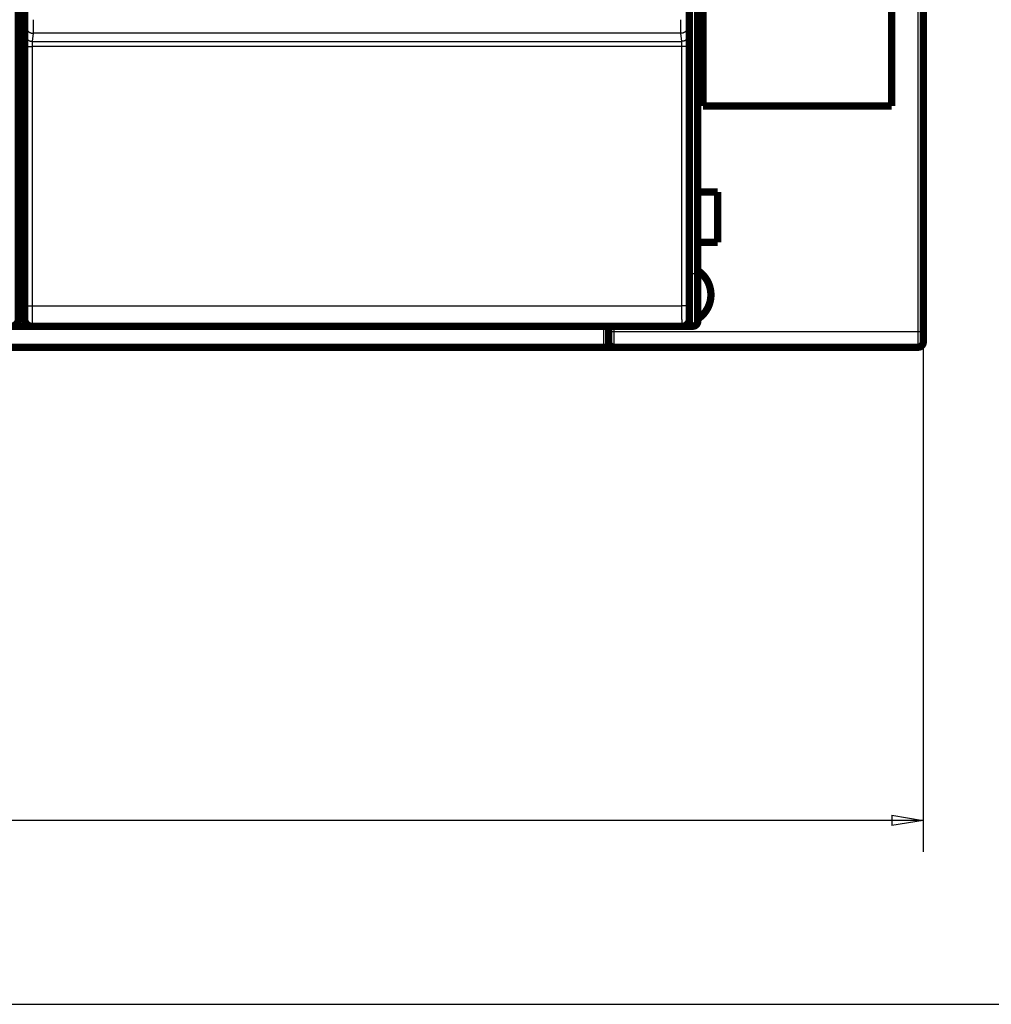
# Model space of a CAD drawing. Extents: x 31 to 1164, y 3 to 645.
# Drawn here: x 373 to 465, y 3 to 97 of the extents above; entities that cross this region are included whole.
import ezdxf

# ---------------------------------------------------------------- set-up
doc = ezdxf.new("R2010")
doc.units = 0
doc.linetypes.add('HIDDENNEW0', pattern=[4.5, 1.5, -1.5, 1.5])
for name, color, linetype in [('5', 7, 'CONTINUOUS'), ('MUOTOVIIVAT', 40, 'HIDDENNEW0'), ('TANGVIIVATNONDEF', 3, 'HIDDENNEW0')]:
    doc.layers.add(name, color=color, linetype=linetype)
doc.styles.get("Standard").update_dxf_attribs({"font": 'monotxt.shx'})
doc.dimstyles.new('DSTYLE1', dxfattribs={"dimtxt": 3, "dimasz": 3, "dimexe": 3, "dimexo": 0, "dimgap": 2, "dimtad": 1, "dimzin": 3, "dimcen": 0.09, "dimazin": 3, "dimtp": 1, "dimtm": 1, "dimtfac": 1, "dimtofl": 0, "dimtmove": 0, "dimatfit": 3})

# ---------------------------------------------------------------- blocks, each defined once
blk = doc.blocks.new('_AH1')
at = {"color": 0, "linetype": 'CONTINUOUS'}
for p, q in [((-1, 0.166667), (0, 0)), ((-1, 0.166667), (-1, -0.166667)), ((0, 0), (-1, -0.166667)), ((0, 0), (-1, 0))]:
    blk.add_line(p, q, dxfattribs=at)
blk = doc.blocks.new('*D42135')
at = {"layer": '5', "color": 1, "linetype": 'CONTINUOUS'}
for p, q in [((458.7709, 67.502416), (458.77091, 17.899525)), ((78.940108, 28.507945), (78.940109, 17.899487)), ((78.940109, 20.899487), (268.85551, 20.899506)), ((458.77091, 20.899525), (268.85551, 20.899506))]:
    blk.add_line(p, q, dxfattribs=at)
at = {"layer": '5', "color": 1, "xscale": 3, "yscale": 3, "zscale": 3}
for p, rotation in [((78.940109, 20.899487), 180.00001), ((458.77091, 20.899525), 5.8113e-06)]:
    blk.add_blockref('_AH1', p, dxfattribs=dict(at, rotation=rotation))
at = {"layer": '5', "color": 1, "linetype": 'CONTINUOUS'}
blk.add_text('380', height=3, rotation=0.00000581, dxfattribs=at).set_placement((264.35551, 22.900506))

msp = doc.modelspace()

# ---------------------------------------------------------------- linework, layer by layer
at = {"color": 3, "linetype": 'CONTINUOUS'}
msp.add_line((31.029174, 3.365589), (507.16653, 3.365589), dxfattribs=at)
at = {"layer": 'MUOTOVIIVAT', "color": 40, "linetype": 'CONTINUOUS', "const_width": 0.7}
for points in [[(458.7709, 234.50242), (458.7709, 67.502416)], [(455.7709, 89.002416), (455.7709, 213.00242)], [(437.7709, 139.10306), (437.7709, 89.002416)], [(437.2709, 98.409524), (437.2709, 73.002417)], [(372.47105, 68.693886), (372.47105, 97.993886)], [(373.07105, 97.993886), (373.07105, 68.693886)], [(436.47105, 68.693886), (436.47105, 97.993886)], [(455.7709, 89.002416), (437.7709, 89.002416)], [(437.2709, 80.802413), (439.1709, 80.802413)], [(439.1709, 80.802413), (439.1709, 76.002413)], [(439.1709, 76.002413), (437.27086, 76.002413)], [(372.47105, 73.000153), (373.07105, 73.000153)], [(437.2709, 73.002417), (437.2709, 68.502417)], [(373.67792, 68.000153), (371.86417, 68.000153)], [(435.77072, 67.993886), (373.77137, 67.993886)], [(373.77137, 67.993886), (373.77137, 67.993886)], [(428.7709, 67.502416), (428.7709, 66.502416)], [(435.77102, 67.993886), (435.77102, 67.993886)], [(436.7709, 68.002417), (435.87967, 68.002417)], [(458.7709, 67.502416), (458.7709, 66.502416)], [(428.2709, 66.002416), (136.2709, 66.002416)], [(429.2709, 66.002416), (428.2709, 66.002416)], [(458.2709, 66.002416), (429.2709, 66.002416)]]:
    msp.add_lwpolyline(points, dxfattribs=at)
for points in [[(437.27715, 68.70161, 0.53751038), (437.29891, 73.28883)], [(371.77107, 67.993886, 0.41419126), (372.47102, 68.693886)], [(373.0714, 68.693886, 0.41419126), (373.77137, 67.993859)], [(435.77107, 67.993886, 0.41419126), (436.47102, 68.693886)], [(436.7709, 68.002417, 0.41421356), (437.2709, 68.502417)], [(428.7709, 67.99385), (428.7709, 67.981564, -0.00000064), (428.7709, 67.969279, -0.00000064), (428.7709, 67.956993, -0.00000064), (428.7709, 67.944707, -0.00000064), (428.7709, 67.932421, -0.00000064), (428.7709, 67.920135, -0.00000064), (428.7709, 67.907849, -0.00000064), (428.7709, 67.895563, -0.00000064), (428.7709, 67.883277, -0.00000064), (428.7709, 67.870991, -0.00000064), (428.7709, 67.858705, -0.00000064), (428.7709, 67.846419, -0.00000064), (428.7709, 67.834133, -0.00000064), (428.7709, 67.821847, -0.00000064), (428.7709, 67.809561, -0.00000064), (428.7709, 67.797275, -0.00000064), (428.7709, 67.784989, -0.00000064), (428.7709, 67.772703, -0.00000064), (428.7709, 67.760417, -0.00000064), (428.7709, 67.748131, -0.00000064), (428.7709, 67.735844, -0.00000064), (428.7709, 67.723558, -0.00000064), (428.7709, 67.711272, -0.00000064), (428.7709, 67.698985, -0.000000641), (428.7709, 67.686697, -0.00000064), (428.7709, 67.674412, -0.000000636), (428.7709, 67.662132, -0.000000641), (428.7709, 67.649839, -0.000000654), (428.7709, 67.637528, -0.000000636), (428.7709, 67.625266, -0.000000593), (428.7709, 67.613077, -0.000000655), (428.7709, 67.600692, -0.000000781), (428.7709, 67.588018, -0.000000593), (428.7709, 67.576119, -0.000000204), (428.7709, 67.565361, -0.000000836), (428.7709, 67.551544, -0.000001438), (428.7709, 67.530264, -0.000000703), (428.7709, 67.502396, -0.000000373)], [(428.7709, 66.502416, 0.41421356), (429.2709, 66.002416)], [(458.2709, 66.002416, 0.41421356), (458.7709, 66.502416)]]:
    msp.add_lwpolyline(points, format="xyb", dxfattribs=at)
at = {"layer": 'TANGVIIVATNONDEF', "color": 3, "linetype": 'CONTINUOUS'}
for p, q in [((458.2709, 67.502416), (458.2709, 234.50242)), ((436.7709, 73.002417), (436.7709, 98.202417)), ((373.09621, 95.860763), (373.18668, 96.628706)), ((373.88665, 95.930619), (373.79618, 95.162675)), ((435.65544, 95.930619), (373.88665, 95.930619)), ((435.74591, 95.162675), (435.65544, 95.930619)), ((436.35541, 96.628706), (436.44588, 95.860763)), ((373.79618, 95.162675), (435.74591, 95.162675)), ((373.08274, 69.971198), (373.08651, 94.684984)), ((373.78648, 94.672768), (373.78272, 69.958981)), ((435.75561, 94.672768), (373.78648, 94.672768)), ((435.75937, 69.958981), (435.75561, 94.672768)), ((436.45558, 94.684984), (436.45935, 69.971198)), ((436.47105, 73.002417), (436.7709, 73.002417)), ((437.2709, 73.002417), (436.7709, 73.002417)), ((436.7709, 68.002417), (436.7709, 73.002417)), ((373.78272, 69.958981), (435.75937, 69.958981)), ((428.2709, 67.993886), (428.2709, 66.148125)), ((428.7709, 67.502416), (429.2709, 67.502416)), ((429.2709, 67.502416), (458.2709, 67.502416)), ((429.2709, 67.502416), (429.2709, 66.002416)), ((458.2709, 67.502416), (458.7709, 67.502416)), ((458.2709, 66.002416), (458.2709, 67.502416)), ((428.2709, 66.148125), (428.2709, 66.002416))]:
    msp.add_line(p, q, dxfattribs=at)
for points in [[(229.87087, 235.85669, 0), (236.27087, 235.85669)], [(274.97085, 66.148134, -0.000000003), (267.67091, 66.148134)], [(355.27092, 66.148137, -0.000000003), (347.97092, 66.148136)], [(395.47443, 235.8567, 0.000000017), (402.67093, 235.8567, 0.000000031), (413.75517, 235.85671, 0.000000015), (428.27094, 235.85672)], [(373.18667, 96.62875), (373.18678, 96.629831, 0.006659695), (373.1869, 96.631181, 0.004288003), (373.18701, 96.632811, 0.002939253), (373.18712, 96.634709, 0.002160402), (373.18723, 96.636884, 0.001641434), (373.18734, 96.639323, 0.00130239), (373.18745, 96.642035, 0.001051073), (373.18756, 96.645009, 0.000873004), (373.18767, 96.648254, 0.000732644), (373.18778, 96.651757, 0.000628009), (373.18789, 96.655527, 0.000541832), (373.18799, 96.659552, 0.000475232), (373.1881, 96.663842, 0.000418558), (373.1882, 96.668384, 0.000373561), (373.18831, 96.673187, 0.000334397), (373.18841, 96.678239, 0.000302755), (373.18851, 96.68355, 0.000274341), (373.18861, 96.689106, 0.000250758), (373.18871, 96.694916, 0.00022894), (373.18881, 96.700967, 0.000210182), (373.18891, 96.707264, 0.000193429), (373.189, 96.713794, 0.000179363), (373.1891, 96.720564, 0.000166554), (373.18919, 96.727559, 0.000155641), (373.18929, 96.734787, 0.000145615), (373.18938, 96.742235, 0.000137028), (373.18947, 96.749907, 0.000129056), (373.18956, 96.757791, 0.000122191), (373.18964, 96.765893, 0.000115765), (373.18973, 96.7742, 0.000110218), (373.18981, 96.782718, 0.000104967), (373.18989, 96.791434, 0.000100413), (373.18997, 96.800353, 0.000096118), (373.19005, 96.809464, 0.000092446), (373.19013, 96.81877, 0.000088735), (373.19021, 96.828261, 0.000085327), (373.19028, 96.837939, 0.00008193), (373.19035, 96.847791, 0.000078767), (373.19042, 96.857821, 0.000075833), (373.19049, 96.868017, 0.00007327), (373.19055, 96.878379, 0.000070841), (373.19062, 96.888897, 0.000068693), (373.19068, 96.899573, 0.000066658), (373.19074, 96.910394, 0.000064874), (373.1908, 96.921363, 0.000063174), (373.19085, 96.932468, 0.000061692), (373.19091, 96.943711, 0.000060276), (373.19096, 96.95508, 0.000059056), (373.19101, 96.966577, 0.000057879), (373.19106, 96.978192, 0.000056872), (373.1911, 96.989923, 0.00005592), (373.19115, 97.001762, 0.000055158), (373.19119, 97.013709, 0.000054186), (373.19123, 97.025753, 0.00005308), (373.19126, 97.037894, 0.00005178), (373.1913, 97.050118, 0.000050306), (373.19133, 97.06242, 0.00004968), (373.19136, 97.074808, 0.000049675), (373.19139, 97.087287, 0.000047469), (373.19141, 97.099775, 0.000043704), (373.19143, 97.112245, 0.000047415), (373.19145, 97.12497, 0.000055526), (373.19147, 97.138042, 0.000041811), (373.19149, 97.150344, 0.000014622), (373.1915, 97.16149, 0.000057882), (373.19151, 97.175848, 0.000098262), (373.19153, 97.198006, 0.00004782), (373.19154, 97.227052, 0.000025316)], [(373.89153, 97.227052), (373.89152, 97.199288, -0.000017238), (373.89152, 97.17154, -0.000017156), (373.89151, 97.143807, -0.000017278), (373.8915, 97.116101, -0.000017661), (373.89148, 97.088441, -0.000017988), (373.89147, 97.060839, -0.000018312), (373.89145, 97.033308, -0.000018653), (373.89143, 97.00586, -0.000019068), (373.89141, 96.978511, -0.000019481), (373.89139, 96.95127, -0.000019952), (373.89136, 96.924155, -0.000020431), (373.89133, 96.897174, -0.000020979), (373.8913, 96.870346, -0.000021532), (373.89127, 96.843677, -0.000022153), (373.89124, 96.817189, -0.000022804), (373.8912, 96.790887, -0.000023554), (373.89116, 96.764791, -0.000024256), (373.89112, 96.738907, -0.000024962), (373.89108, 96.713255, -0.00002549), (373.89103, 96.687837, -0.000025812), (373.89098, 96.662672, -0.00002624), (373.89093, 96.637763, -0.000026713), (373.89088, 96.613129, -0.000027259), (373.89083, 96.58877, -0.00002782), (373.89077, 96.564708, -0.000028473), (373.89071, 96.540942, -0.000029158), (373.89065, 96.517496, -0.000029943), (373.89059, 96.494366, -0.000030766), (373.89053, 96.471576, -0.000031705), (373.89046, 96.449124, -0.000032697), (373.89039, 96.427035, -0.000033818), (373.89032, 96.405303, -0.000035001), (373.89025, 96.383956, -0.000036355), (373.89018, 96.362987, -0.000037815), (373.8901, 96.342424, -0.000039384), (373.89003, 96.32226, -0.000040957), (373.88995, 96.30252, -0.00004267), (373.88987, 96.283196, -0.000044365), (373.88978, 96.264311, -0.000046348), (373.8897, 96.245856, -0.00004845), (373.88962, 96.227857, -0.000050874), (373.88953, 96.210302, -0.000053435), (373.88944, 96.193219, -0.000056401), (373.88935, 96.176597, -0.000059571), (373.88926, 96.160461, -0.000063251), (373.88917, 96.1448, -0.000067216), (373.88907, 96.129643, -0.000071845), (373.88898, 96.114975, -0.000076882), (373.88888, 96.100826, -0.000082798), (373.88878, 96.087183, -0.000089296), (373.88869, 96.074073, -0.000097026), (373.88859, 96.061485, -0.000105673), (373.88848, 96.049446, -0.000115677), (373.88838, 96.03794, -0.000126396), (373.88828, 96.026993, -0.000138744), (373.88818, 96.016586, -0.00015169), (373.88807, 96.006745, -0.000170237), (373.88797, 95.997447, -0.000194143), (373.88786, 95.988717, -0.000214083), (373.88775, 95.98055, -0.000226144), (373.88765, 95.972977, -0.000285988), (373.88754, 95.965919, -0.000404157), (373.88743, 95.959384, -0.000374711), (373.88732, 95.953581, -0.000144087), (373.88722, 95.948616, -0.00065998), (373.8871, 95.94356, -0.001789091), (373.88691, 95.937492, -0.0014457), (373.88666, 95.930574, -0.001013904)], [(435.65546, 95.930574), (435.65535, 95.932938, -0.003124506), (435.65523, 95.935883, -0.002016997), (435.65512, 95.939433, -0.001385088), (435.655, 95.94356, -0.001018583), (435.65489, 95.948286, -0.000774129), (435.65478, 95.953581, -0.000614183), (435.65467, 95.959468, -0.000495506), (435.65456, 95.965919, -0.000411196), (435.65445, 95.972956, -0.000344757), (435.65434, 95.98055, -0.00029511), (435.65423, 95.988722, -0.000254256), (435.65413, 95.997447, -0.000222586), (435.65402, 96.006743, -0.000195686), (435.65391, 96.016586, -0.000174256), (435.65381, 96.026993, -0.000155639), (435.65371, 96.03794, -0.000140515), (435.65361, 96.049446, -0.000127034), (435.6535, 96.061485, -0.000115841), (435.6534, 96.074073, -0.000105657), (435.65331, 96.087183, -0.000097026), (435.65321, 96.100826, -0.000089299), (435.65311, 96.114975, -0.000082798), (435.65302, 96.129643, -0.000076881), (435.65292, 96.1448, -0.000071845), (435.65283, 96.160461, -0.000067216), (435.65274, 96.176597, -0.000063251), (435.65265, 96.193219, -0.000059571), (435.65256, 96.210302, -0.000056401), (435.65247, 96.227857, -0.000053435), (435.65239, 96.245856, -0.000050874), (435.65231, 96.264311, -0.00004845), (435.65222, 96.283196, -0.000046348), (435.65214, 96.30252, -0.000044365), (435.65206, 96.32226, -0.00004267), (435.65199, 96.342424, -0.000040957), (435.65191, 96.362987, -0.000039384), (435.65184, 96.383956, -0.000037815), (435.65177, 96.405303, -0.000036355), (435.6517, 96.427035, -0.000035001), (435.65163, 96.449124, -0.000033818), (435.65156, 96.471576, -0.000032697), (435.6515, 96.494366, -0.000031705), (435.65144, 96.517496, -0.000030766), (435.65138, 96.540942, -0.000029943), (435.65132, 96.564708, -0.000029158), (435.65126, 96.58877, -0.000028474), (435.65121, 96.613129, -0.00002782), (435.65116, 96.637763, -0.000027256), (435.65111, 96.662672, -0.000026714), (435.65106, 96.687837, -0.000026253), (435.65101, 96.713255, -0.000025809), (435.65097, 96.738907, -0.000025441), (435.65093, 96.76479, -0.000025048), (435.65089, 96.790887, -0.000024678), (435.65085, 96.817193, -0.000024215), (435.65082, 96.843677, -0.000023705), (435.65079, 96.870331, -0.000023581), (435.65076, 96.897174, -0.000023779), (435.65073, 96.924211, -0.000022854), (435.65071, 96.95127, -0.000021152), (435.65069, 96.978289, -0.000023189), (435.65067, 97.00586, -0.000027511), (435.65065, 97.034183, -0.000020725), (435.65063, 97.060839, -0.000006961), (435.65062, 97.084989, -0.000029242), (435.65061, 97.116101, -0.000050386), (435.6506, 97.164114, -0.000024566), (435.65059, 97.227052, -0.000012965)], [(436.35058, 97.227052), (436.35058, 97.214239, 0.000054486), (436.35058, 97.201433, 0.000054863), (436.35059, 97.188634, 0.000054624), (436.35059, 97.175848, 0.000053791), (436.3506, 97.163083, 0.000053299), (436.35061, 97.150344, 0.000052937), (436.35062, 97.137638, 0.000052687), (436.35064, 97.12497, 0.000052398), (436.35066, 97.112348, 0.000052272), (436.35068, 97.099775, 0.000052149), (436.35071, 97.087261, 0.000052178), (436.35073, 97.074808, 0.000052203), (436.35076, 97.062426, 0.000052385), (436.35079, 97.050118, 0.000052573), (436.35083, 97.037893, 0.000052917), (436.35086, 97.025753, 0.000053269), (436.3509, 97.013709, 0.000053797), (436.35094, 97.001762, 0.000054356), (436.35099, 96.989923, 0.00005511), (436.35103, 96.978192, 0.000055918), (436.35108, 96.966577, 0.000056883), (436.35113, 96.95508, 0.000057879), (436.35118, 96.943711, 0.000059053), (436.35124, 96.932468, 0.000060276), (436.35129, 96.921363, 0.000061693), (436.35135, 96.910394, 0.000063174), (436.35141, 96.899573, 0.000064874), (436.35147, 96.888897, 0.000066658), (436.35154, 96.878379, 0.000068693), (436.3516, 96.868017, 0.000070841), (436.35167, 96.857821, 0.00007327), (436.35174, 96.847791, 0.000075833), (436.35181, 96.837939, 0.000078767), (436.35189, 96.828261, 0.00008193), (436.35196, 96.81877, 0.000085327), (436.35204, 96.809464, 0.000088735), (436.35212, 96.800353, 0.000092446), (436.3522, 96.791434, 0.000096118), (436.35228, 96.782718, 0.000100413), (436.35236, 96.7742, 0.000104967), (436.35245, 96.765893, 0.000110218), (436.35253, 96.757791, 0.000115765), (436.35262, 96.749907, 0.000122191), (436.35271, 96.742235, 0.000129055), (436.3528, 96.734787, 0.000137029), (436.3529, 96.727559, 0.000145619), (436.35299, 96.720564, 0.000155641), (436.35309, 96.713794, 0.000166537), (436.35318, 96.707264, 0.000179367), (436.35328, 96.700967, 0.000193499), (436.35338, 96.694916, 0.000210168), (436.35348, 96.689106, 0.000228647), (436.35358, 96.68355, 0.000251166), (436.35368, 96.678239, 0.000276811), (436.35378, 96.673187, 0.000306373), (436.35389, 96.668384, 0.000338352), (436.35399, 96.663843, 0.000383185), (436.3541, 96.659552, 0.000441351), (436.35421, 96.655524, 0.000489785), (436.35431, 96.651757, 0.000520178), (436.35442, 96.648264, 0.000664389), (436.35453, 96.645009, 0.000949719), (436.35465, 96.641997, 0.000881421), (436.35476, 96.639323, 0.000329428), (436.35486, 96.637035, 0.001571642), (436.35499, 96.634709, 0.004306731), (436.35519, 96.631923, 0.003491112), (436.35545, 96.62875, 0.002448597)], [(373.08651, 94.684988), (373.08652, 94.714555, -0.000054919), (373.08653, 94.744071, -0.000055306), (373.08655, 94.773537, -0.000055318), (373.08658, 94.802937, -0.000055015), (373.08661, 94.832247, -0.000054978), (373.08665, 94.861455, -0.000055055), (373.0867, 94.89054, -0.000055255), (373.08675, 94.919491, -0.000055483), (373.08681, 94.948286, -0.000055869), (373.08688, 94.976915, -0.00005631), (373.08695, 95.005353, -0.000056908), (373.08702, 95.033592, -0.000057568), (373.08711, 95.061607, -0.000058395), (373.0872, 95.089391, -0.000059298), (373.08729, 95.116918, -0.000060382), (373.08739, 95.14418, -0.000061559), (373.0875, 95.171151, -0.000062935), (373.08761, 95.197825, -0.000064425), (373.08773, 95.224175, -0.000066141), (373.08785, 95.250195, -0.000067998), (373.08798, 95.275857, -0.000070114), (373.08811, 95.301157, -0.000072407), (373.08825, 95.326065, -0.000075005), (373.08839, 95.350579, -0.000077827), (373.08854, 95.374666, -0.000081012), (373.0887, 95.398328, -0.000084476), (373.08886, 95.421528, -0.000088404), (373.08902, 95.444271, -0.000092699), (373.08919, 95.466521, -0.000097526), (373.08937, 95.488278, -0.000102826), (373.08955, 95.509502, -0.000108098), (373.08973, 95.530203, -0.000112832), (373.08992, 95.550349, -0.000118437), (373.09011, 95.569953, -0.000124249), (373.09031, 95.588987, -0.000131124), (373.09051, 95.607466, -0.000138407), (373.09072, 95.625358, -0.000147019), (373.09093, 95.642679, -0.000156213), (373.09114, 95.659399, -0.00016715), (373.09136, 95.675533, -0.000179006), (373.09158, 95.69105, -0.000193106), (373.0918, 95.705966, -0.000208496), (373.09203, 95.720249, -0.000227318), (373.09226, 95.733916, -0.000248592), (373.09249, 95.746935, -0.000273369), (373.09273, 95.759322, -0.000300143), (373.09296, 95.771043, -0.000338255), (373.09321, 95.782122, -0.000387903), (373.09345, 95.792525, -0.000429507), (373.09369, 95.802256, -0.000455629), (373.09394, 95.811273, -0.00058138), (373.09419, 95.819661, -0.00083223), (373.09445, 95.827407, -0.000776066), (373.0947, 95.834277, -0.000290355), (373.09492, 95.840148, -0.001392652), (373.09521, 95.846043, -0.003916793), (373.09566, 95.852978, -0.003295515), (373.09625, 95.860775, -0.002368483)], [(373.09625, 95.860775), (373.09704, 95.82752, 0.012831502), (373.09951, 95.793824, 0.012182587), (373.10372, 95.759649, 0.011999104), (373.10966, 95.725144, 0.012504825), (373.11751, 95.690459, 0.01274209), (373.12724, 95.655738, 0.012895613), (373.13895, 95.621124, 0.012994545), (373.15258, 95.586767, 0.013198975), (373.16822, 95.552844, 0.013305468), (373.18579, 95.519498, 0.013446591), (373.20532, 95.486923, 0.013515011), (373.22669, 95.455247, 0.013609051), (373.24992, 95.424671, 0.013659013), (373.27483, 95.395297, 0.013724759), (373.3014, 95.367324, 0.013710924), (373.32944, 95.340822, 0.013643415), (373.35888, 95.315975, 0.013712908), (373.38955, 95.292812, 0.013873999), (373.42138, 95.271491, 0.013517301), (373.45397, 95.252012, 0.012698714), (373.48714, 95.234506, 0.013653969), (373.52141, 95.218886, 0.015685695), (373.55692, 95.205235, 0.012342099), (373.59057, 95.19361, 0.00537597), (373.62122, 95.184122, 0.016139509), (373.66015, 95.17608, 0.026986531), (373.71925, 95.168921, 0.013825762), (373.79614, 95.162693, 0.007600975)], [(373.18667, 96.62875), (373.18747, 96.595494, 0.012831618), (373.18994, 96.561796, 0.012182499), (373.19415, 96.527619, 0.011998823), (373.2001, 96.493112, 0.012504337), (373.20795, 96.458425, 0.012741383), (373.21768, 96.423702, 0.012894699), (373.22939, 96.389085, 0.012993423), (373.24302, 96.354725, 0.013197649), (373.25867, 96.320799, 0.01330395), (373.27624, 96.28745, 0.013444896), (373.29578, 96.254872, 0.013513159), (373.31716, 96.223192, 0.013607062), (373.34038, 96.192612, 0.013656911), (373.3653, 96.163235, 0.013722571), (373.39188, 96.135258, 0.013708684), (373.41992, 96.108753, 0.013641162), (373.44936, 96.083902, 0.013710646), (373.48003, 96.060735, 0.01387174), (373.51186, 96.03941, 0.013515158), (373.54446, 96.019927, 0.012696773), (373.57763, 96.002418, 0.013651984), (373.61191, 95.986794, 0.015683574), (373.64742, 95.973139, 0.012340584), (373.68107, 95.96151, 0.005375353), (373.71172, 95.952019, 0.016137783), (373.75066, 95.943973, 0.026984332), (373.80976, 95.936808, 0.013824986), (373.88666, 95.930574, 0.007600646)], [(436.35545, 96.62875), (436.35466, 96.595494, -0.012830972), (436.35218, 96.561796, -0.012181834), (436.34797, 96.527619, -0.011998123), (436.34202, 96.493112, -0.012503568), (436.33417, 96.458425, -0.012740566), (436.32444, 96.423702, -0.012893846), (436.31273, 96.389085, -0.012992546), (436.29909, 96.354725, -0.013196751), (436.28344, 96.320799, -0.013303047), (436.26587, 96.28745, -0.013443996), (436.24633, 96.254872, -0.013512278), (436.22496, 96.223192, -0.013606209), (436.20173, 96.192612, -0.013656101), (436.17681, 96.163235, -0.01372181), (436.15023, 96.135258, -0.013707991), (436.12219, 96.108753, -0.013640543), (436.09275, 96.083902, -0.013710105), (436.06208, 96.060735, -0.013871279), (436.03025, 96.03941, -0.013514803), (435.99765, 96.019927, -0.012696523), (435.96448, 96.002418, -0.013651811), (435.9302, 95.986794, -0.015683498), (435.8947, 95.973139, -0.012340626), (435.86105, 95.96151, -0.005375396), (435.83039, 95.952019, -0.016137983), (435.79145, 95.943973, -0.026984999), (435.73236, 95.936808, -0.013825471), (435.65546, 95.930574, -0.007600947)], [(436.44588, 95.860775), (436.44508, 95.82752, -0.012832606), (436.44261, 95.793824, -0.012183567), (436.4384, 95.759649, -0.011999994), (436.43245, 95.725144, -0.012505666), (436.4246, 95.690459, -0.012742843), (436.41487, 95.655738, -0.012896265), (436.40316, 95.621124, -0.012995079), (436.38953, 95.586767, -0.013199389), (436.37388, 95.552844, -0.013305745), (436.35631, 95.519498, -0.01344673), (436.33677, 95.486923, -0.013515001), (436.3154, 95.455247, -0.013608895), (436.29217, 95.424671, -0.013658704), (436.26726, 95.395297, -0.013724306), (436.24068, 95.367324, -0.013710328), (436.21263, 95.340822, -0.013642692), (436.1832, 95.315975, -0.013712054), (436.15252, 95.292812, -0.013873021), (436.12069, 95.271491, -0.013516245), (436.08809, 95.252012, -0.012697644), (436.05492, 95.234506, -0.013652745), (436.02064, 95.218886, -0.015684216), (435.98514, 95.205235, -0.012340891), (435.95148, 95.19361, -0.005375436), (435.92083, 95.184122, -0.016137892), (435.88189, 95.17608, -0.026983825), (435.82279, 95.168921, -0.013824415), (435.74589, 95.162693, -0.007600253)], [(436.44588, 95.860775), (436.44614, 95.8582, -0.007236053), (436.44639, 95.854896, -0.004418935), (436.44665, 95.85083, -0.002913139), (436.4469, 95.846043, -0.002080416), (436.44716, 95.840513, -0.001549221), (436.44741, 95.834277, -0.001211903), (436.44766, 95.827315, -0.000967372), (436.44791, 95.819661, -0.000796551), (436.44816, 95.811296, -0.000664195), (436.44841, 95.802256, -0.000566475), (436.44865, 95.792519, -0.000487011), (436.44889, 95.782122, -0.000425974), (436.44913, 95.771045, -0.000374607), (436.44937, 95.759322, -0.000334027), (436.4496, 95.746934, -0.000298955), (436.44984, 95.733916, -0.000270666), (436.45006, 95.720249, -0.000245689), (436.45029, 95.705966, -0.000225228), (436.45051, 95.69105, -0.000206837), (436.45073, 95.675533, -0.000191599), (436.45095, 95.659399, -0.000177688), (436.45116, 95.642679, -0.000166065), (436.45137, 95.625358, -0.00015531), (436.45158, 95.607466, -0.000146277), (436.45178, 95.588987, -0.000137803), (436.45198, 95.569953, -0.000130658), (436.45217, 95.550349, -0.000123899), (436.45236, 95.530203, -0.000118202), (436.45254, 95.509502, -0.000112692), (436.45272, 95.488278, -0.000108054), (436.4529, 95.466521, -0.000102784), (436.45307, 95.444271, -0.0000974), (436.45323, 95.421528, -0.000092503), (436.45339, 95.398328, -0.000088131), (436.45355, 95.374666, -0.00008414), (436.4537, 95.350579, -0.000080607), (436.45384, 95.326065, -0.000077364), (436.45398, 95.301157, -0.000074474), (436.45411, 95.275857, -0.000071825), (436.45424, 95.250195, -0.000069481), (436.45437, 95.224174, -0.0000673), (436.45448, 95.197825, -0.000065351), (436.4546, 95.171152, -0.000063631), (436.4547, 95.14418, -0.000062189), (436.4548, 95.116914, -0.000060611), (436.4549, 95.089391, -0.00005902), (436.45499, 95.061623, -0.000058397), (436.45507, 95.033592, -0.000058588), (436.45515, 95.005293, -0.000056039), (436.45522, 94.976915, -0.000051656), (436.45529, 94.948522, -0.000056411), (436.45535, 94.919491, -0.000066663), (436.45541, 94.889609, -0.000050019), (436.45546, 94.861455, -0.000016736), (436.4555, 94.835921, -0.000070351), (436.45553, 94.802937, -0.000120678), (436.45557, 94.751924, -0.000058587), (436.45562, 94.684988, -0.000030849)], [(373.79614, 95.162693), (373.79589, 95.161619, 0.016234164), (373.79564, 95.160241, 0.010093684), (373.79538, 95.158546, 0.006719416), (373.79513, 95.15655, 0.004826059), (373.79488, 95.154245, 0.003607531), (373.79463, 95.151646, 0.002829344), (373.79438, 95.148745, 0.00226299), (373.79413, 95.145555, 0.001866416), (373.79389, 95.142069, 0.001558408), (373.79365, 95.138301, 0.001330745), (373.7934, 95.134244, 0.001145305), (373.79316, 95.129911, 0.001002828), (373.79292, 95.125295, 0.000882748), (373.79269, 95.12041, 0.000787913), (373.79245, 95.115248, 0.000705834), (373.79222, 95.109824, 0.00063968), (373.792, 95.104129, 0.000581183), (373.79177, 95.098178, 0.000533323), (373.79155, 95.091962, 0.000490231), (373.79133, 95.085497, 0.000454587), (373.79111, 95.078774, 0.000421985), (373.7909, 95.071808, 0.000394806), (373.79069, 95.06459, 0.0003696), (373.79049, 95.057135, 0.000348488), (373.79028, 95.049436, 0.000328629), (373.79009, 95.041505, 0.000311942), (373.78989, 95.033336, 0.000296108), (373.78971, 95.024942, 0.000282819), (373.78952, 95.016317, 0.000269916), (373.78934, 95.007473, 0.000259111), (373.78917, 94.998408, 0.000246752), (373.789, 94.989137, 0.000234158), (373.78883, 94.979661, 0.000222674), (373.78867, 94.969994, 0.000212469), (373.78852, 94.960135, 0.00020313), (373.78837, 94.950099, 0.000194913), (373.78822, 94.939884, 0.000187345), (373.78808, 94.929506, 0.000180653), (373.78795, 94.918964, 0.000174497), (373.78782, 94.908272, 0.000169101), (373.7877, 94.89743, 0.000164057), (373.78758, 94.886451, 0.000159599), (373.78747, 94.875337, 0.000155659), (373.78737, 94.864099, 0.000152426), (373.78727, 94.852738, 0.000148807), (373.78717, 94.84127, 0.000145172), (373.78708, 94.8297, 0.000143905), (373.787, 94.81802, 0.000144696), (373.78692, 94.806229, 0.000138606), (373.78685, 94.794405, 0.000127932), (373.78679, 94.782574, 0.000140079), (373.78673, 94.770478, 0.00016607), (373.78668, 94.758027, 0.00012462), (373.78663, 94.746296, 0.000041271), (373.7866, 94.735656, 0.000176095), (373.78656, 94.721913, 0.000303145), (373.78653, 94.700657, 0.000147239), (373.7865, 94.672766, 0.00007747)], [(435.75563, 94.672766), (435.75562, 94.685086, 0.000129884), (435.7556, 94.697385, 0.000130768), (435.75558, 94.709662, 0.000130827), (435.75555, 94.721913, 0.000130216), (435.75551, 94.734126, 0.000130207), (435.75547, 94.746296, 0.00013046), (435.75543, 94.758415, 0.000131002), (435.75537, 94.770478, 0.000131625), (435.75531, 94.782476, 0.000132613), (435.75525, 94.794405, 0.000133741), (435.75517, 94.806254, 0.000135234), (435.7551, 94.81802, 0.000136885), (435.75501, 94.829693, 0.000138926), (435.75492, 94.84127, 0.00014116), (435.75483, 94.852739, 0.000143816), (435.75473, 94.864099, 0.000146704), (435.75462, 94.875337, 0.000150061), (435.75451, 94.886451, 0.000153703), (435.75439, 94.89743, 0.000157874), (435.75427, 94.908272, 0.000162396), (435.75414, 94.918964, 0.00016753), (435.75401, 94.929506, 0.000173098), (435.75387, 94.939884, 0.000179392), (435.75372, 94.950099, 0.000186234), (435.75357, 94.960135, 0.000193937), (435.75342, 94.969994, 0.000202324), (435.75326, 94.979661, 0.000211815), (435.75309, 94.989137, 0.000222202), (435.75292, 94.998408, 0.000233857), (435.75275, 95.007473, 0.000246658), (435.75257, 95.016317, 0.000259296), (435.75239, 95.024942, 0.000270535), (435.7522, 95.033336, 0.00028386), (435.752, 95.041505, 0.000297657), (435.75181, 95.049436, 0.000313999), (435.7516, 95.057135, 0.000331294), (435.7514, 95.06459, 0.000351767), (435.75119, 95.071808, 0.000373598), (435.75098, 95.078774, 0.000399593), (435.75076, 95.085497, 0.000427747), (435.75054, 95.091962, 0.000461249), (435.75032, 95.098178, 0.000497786), (435.75009, 95.104129, 0.000542492), (435.74986, 95.109824, 0.000592984), (435.74963, 95.115249, 0.000651794), (435.74939, 95.12041, 0.000715283), (435.74915, 95.125295, 0.000805694), (435.74891, 95.129911, 0.000923405), (435.74867, 95.134246, 0.001021861), (435.74843, 95.138301, 0.00108338), (435.74818, 95.142059, 0.001381245), (435.74793, 95.145555, 0.001975007), (435.74767, 95.148783, 0.001839602), (435.74743, 95.151646, 0.000688305), (435.74721, 95.154093, 0.003294938), (435.74692, 95.15655, 0.009221303), (435.74647, 95.159442, 0.0076923), (435.74589, 95.162693, 0.005488467)], [(373.08651, 94.684988), (373.08757, 94.684409, 0.18560098), (373.09029, 94.683821, 0.031640451), (373.09474, 94.683226, 0.012322756), (373.10091, 94.682624, 0.006913666), (373.10897, 94.68202, 0.004269511), (373.11889, 94.681415, 0.00293694), (373.13076, 94.680812, 0.002117989), (373.14454, 94.680213, 0.001635411), (373.16031, 94.679622, 0.0012858), (373.17798, 94.67904, 0.001054016), (373.19758, 94.678472, 0.000873182), (373.219, 94.67792, 0.000745505), (373.24224, 94.677386, 0.000641517), (373.26715, 94.676873, 0.000564719), (373.2937, 94.676384, 0.000498463), (373.32168, 94.675921, 0.000446143), (373.35104, 94.675486, 0.00040621), (373.38162, 94.67508, 0.00037727), (373.41334, 94.674706, 0.000339457), (373.44581, 94.674364, 0.000298961), (373.47884, 94.674056, 0.000303129), (373.51297, 94.67378, 0.000329268), (373.54831, 94.673538, 0.000246283), (373.58181, 94.673332, 0.00010443), (373.61232, 94.673163, 0.000307869), (373.65109, 94.673018, 0.000490721), (373.70993, 94.672885, 0.000244409), (373.7865, 94.672766, 0.000133222)], [(436.45562, 94.684988), (436.45456, 94.684409, -0.1851398), (436.45183, 94.683821, -0.031604645), (436.44738, 94.683226, -0.012314188), (436.44121, 94.682624, -0.006910246), (436.43315, 94.68202, -0.004267931), (436.42323, 94.681415, -0.002936081), (436.41135, 94.680812, -0.002117491), (436.39757, 94.680213, -0.001635093), (436.3818, 94.679622, -0.001285593), (436.36413, 94.67904, -0.001053873), (436.34453, 94.678472, -0.000873083), (436.32311, 94.67792, -0.000745433), (436.29987, 94.677386, -0.000641465), (436.27496, 94.676873, -0.000564682), (436.24841, 94.676384, -0.000498436), (436.22043, 94.675921, -0.000446124), (436.19107, 94.675486, -0.000406197), (436.16049, 94.67508, -0.000377261), (436.12877, 94.674706, -0.000339451), (436.09631, 94.674364, -0.000298958), (436.06328, 94.674056, -0.000303128), (436.02915, 94.67378, -0.00032927), (435.9938, 94.673538, -0.000246285), (435.9603, 94.673332, -0.000104432), (435.92979, 94.673163, -0.000307874), (435.89103, 94.673018, -0.000490734), (435.83219, 94.672885, -0.000244418), (435.75563, 94.672766, -0.000133228)], [(373.07142, 68.693841), (373.07167, 68.69418, 0.24690986), (373.07192, 68.695146, 0.040785099), (373.07217, 68.696768, 0.014850976), (373.07242, 68.699017, 0.00775525), (373.07266, 68.701914, 0.004675358), (373.07291, 68.705431, 0.003172444), (373.07316, 68.709592, 0.002267653), (373.07341, 68.714369, 0.00172187), (373.07365, 68.719783, 0.001341134), (373.0739, 68.725809, 0.001084847), (373.07414, 68.732467, 0.00089007), (373.07439, 68.73973, 0.000749951), (373.07463, 68.74762, 0.000637213), (373.07487, 68.756111, 0.000552375), (373.07511, 68.765224, 0.000481504), (373.07534, 68.774932, 0.000426658), (373.07558, 68.785256, 0.00037874), (373.07581, 68.79617, 0.00034022), (373.07604, 68.807693, 0.000305075), (373.07627, 68.819792, 0.000275337), (373.0765, 68.832484, 0.000249405), (373.07672, 68.845738, 0.000228137), (373.07694, 68.859567, 0.000209098), (373.07716, 68.873943, 0.000193158), (373.07738, 68.888878, 0.000178728), (373.07759, 68.904344, 0.000166557), (373.0778, 68.920354, 0.000155392), (373.078, 68.936879, 0.000145899), (373.07821, 68.953931, 0.000137103), (373.07841, 68.971483, 0.000129592), (373.0786, 68.989546, 0.000122543), (373.0788, 69.008093, 0.000116485), (373.07899, 69.027135, 0.000110813), (373.07917, 69.046646, 0.000106001), (373.07935, 69.066636, 0.000101163), (373.07953, 69.087077, 0.000096747), (373.0797, 69.107978, 0.000092368), (373.07987, 69.129309, 0.000088314), (373.08004, 69.151075, 0.00008458), (373.0802, 69.173248, 0.000081335), (373.08036, 69.195832, 0.000078278), (373.08051, 69.218799, 0.000075584), (373.08066, 69.242154, 0.000073045), (373.0808, 69.26587, 0.000070825), (373.08094, 69.289949, 0.00006872), (373.08107, 69.314366, 0.000066885), (373.0812, 69.339123, 0.00006514), (373.08133, 69.364194, 0.000063637), (373.08145, 69.389581, 0.00006219), (373.08156, 69.415259, 0.000060946), (373.08167, 69.44123, 0.000059782), (373.08177, 69.467468, 0.000058852), (373.08187, 69.493974, 0.000057631), (373.08197, 69.520726, 0.000056203), (373.08206, 69.547721, 0.000054576), (373.08214, 69.574926, 0.000052749), (373.08222, 69.602331, 0.000051828), (373.08229, 69.629954, 0.000051537), (373.08236, 69.657804, 0.000049034), (373.08242, 69.685699, 0.000044968), (373.08248, 69.713576, 0.00004848), (373.08254, 69.742048, 0.000056342), (373.08258, 69.771323, 0.000042338), (373.08263, 69.798887, 0.000015057), (373.08266, 69.823872, 0.000057996), (373.0827, 69.856105, 0.000097495), (373.08274, 69.905907, 0.00004729), (373.08278, 69.971223, 0.000025044)], [(373.08278, 69.971223), (373.08384, 69.970642, 0.18630882), (373.08656, 69.970054, 0.03173725), (373.09101, 69.969457, 0.012355299), (373.09718, 69.968855, 0.006930474), (373.10524, 69.96825, 0.004279315), (373.11515, 69.967644, 0.00294343), (373.12702, 69.96704, 0.002122533), (373.1408, 69.966441, 0.001638843), (373.15657, 69.965849, 0.001288449), (373.17423, 69.965267, 0.001056156), (373.19383, 69.964699, 0.000874933), (373.21524, 69.964146, 0.000746984), (373.23848, 69.963612, 0.000642778), (373.26339, 69.963099, 0.000565821), (373.28993, 69.96261, 0.000499428), (373.31791, 69.962147, 0.000447001), (373.34727, 69.961712, 0.000406987), (373.37784, 69.961306, 0.000377988), (373.40955, 69.960933, 0.0003401), (373.44202, 69.960591, 0.000299525), (373.47504, 69.960283, 0.000303698), (373.50917, 69.960008, 0.000329883), (373.54452, 69.959767, 0.000246741), (373.57801, 69.959561, 0.000104624), (373.60852, 69.959393, 0.000308438), (373.64728, 69.959249, 0.000491623), (373.70612, 69.959118, 0.000244856), (373.78268, 69.959001, 0.000133465)], [(373.78268, 69.959001), (373.78268, 69.914642, -0.000035081), (373.78267, 69.870337, -0.000035334), (373.78266, 69.826085, -0.000035265), (373.78264, 69.781906, -0.000034895), (373.78261, 69.737834, -0.000034718), (373.78258, 69.693883, -0.000034617), (373.78254, 69.65008, -0.000034589), (373.7825, 69.60644, -0.000034551), (373.78245, 69.562993, -0.000034614), (373.78239, 69.519751, -0.000034691), (373.78233, 69.476747, -0.000034862), (373.78226, 69.433991, -0.000035047), (373.78219, 69.391515, -0.000035332), (373.78211, 69.349331, -0.000035635), (373.78203, 69.307473, -0.000036043), (373.78194, 69.265948, -0.000036479), (373.78185, 69.224792, -0.000037017), (373.78175, 69.184013, -0.000037575), (373.78164, 69.143645, -0.000038221), (373.78153, 69.103691, -0.000038857), (373.78142, 69.064186, -0.000039623), (373.7813, 69.025129, -0.000040424), (373.78117, 68.986558, -0.000041363), (373.78105, 68.948471, -0.000042342), (373.78091, 68.910906, -0.000043477), (373.78077, 68.873861, -0.000044669), (373.78063, 68.837376, -0.000046037), (373.78048, 68.801445, -0.000047481), (373.78033, 68.76611, -0.000049131), (373.78017, 68.731365, -0.000050882), (373.78001, 68.697254, -0.000052869), (373.77985, 68.663767, -0.000054979), (373.77968, 68.630951, -0.000057406), (373.7795, 68.598796, -0.000060042), (373.77933, 68.567347, -0.000062888), (373.77914, 68.536593, -0.000065759), (373.77896, 68.506577, -0.000068904), (373.77877, 68.477281, -0.000072032), (373.77858, 68.448747, -0.00007572), (373.77838, 68.420958, -0.000079658), (373.77818, 68.393955, -0.000084241), (373.77798, 68.367721, -0.000089124), (373.77777, 68.342298, -0.000094843), (373.77756, 68.317668, -0.000101015), (373.77735, 68.293874, -0.000108274), (373.77713, 68.270896, -0.000116188), (373.77692, 68.24878, -0.000125569), (373.77669, 68.227504, -0.000135929), (373.77647, 68.207114, -0.000148314), (373.77625, 68.187588, -0.000162161), (373.77602, 68.168973, -0.000179003), (373.77579, 68.151246, -0.000198265), (373.77555, 68.134456, -0.000221156), (373.77532, 68.118571, -0.000246391), (373.77508, 68.103636, -0.000276682), (373.77484, 68.089617, -0.000309896), (373.7746, 68.076555, -0.000357896), (373.77436, 68.064416, -0.000421391), (373.77412, 68.05324, -0.000483112), (373.77387, 68.043, -0.000531717), (373.77363, 68.03374, -0.000706516), (373.77338, 68.025403, -0.001069021), (373.77313, 68.018025, -0.001084912), (373.77289, 68.011657, -0.000441708), (373.77267, 68.006372, -0.002151103), (373.7724, 68.001794, -0.008027132), (373.77197, 67.99761, -0.011110159), (373.77141, 67.99385, -0.012419727)], [(436.45934, 69.971223), (436.45828, 69.970642, -0.18584575), (436.45556, 69.970054, -0.03169816), (436.45111, 69.969457, -0.012345245), (436.44494, 69.968855, -0.006926175), (436.43688, 69.96825, -0.004277175), (436.42696, 69.967644, -0.00294218), (436.41509, 69.96704, -0.002121749), (436.40131, 69.966441, -0.001638303), (436.38554, 69.965849, -0.001288067), (436.36787, 69.965267, -0.001055869), (436.34827, 69.964699, -0.000874714), (436.32685, 69.964146, -0.00074681), (436.30361, 69.963612, -0.000642638), (436.2787, 69.963099, -0.000565705), (436.25216, 69.96261, -0.000499331), (436.22417, 69.962147, -0.00044692), (436.19481, 69.961712, -0.000406917), (436.16423, 69.961306, -0.000377926), (436.13251, 69.960933, -0.000340046), (436.10004, 69.960591, -0.00029948), (436.06701, 69.960283, -0.000303655), (436.03288, 69.960008, -0.000329838), (435.99754, 69.959767, -0.000246709), (435.96404, 69.959561, -0.000104611), (435.93353, 69.959393, -0.000308401), (435.89476, 69.959249, -0.000491568), (435.83592, 69.959118, -0.00024483), (435.75935, 69.959001, -0.000133452)], [(435.77071, 67.99385), (435.77046, 67.994365, -0.2190103), (435.77021, 67.995848, -0.028024816), (435.76996, 67.998339, -0.009927728), (435.76971, 68.001794, -0.005142753), (435.76946, 68.006248, -0.003088525), (435.76921, 68.011657, -0.002091183), (435.76896, 68.018056, -0.001492471), (435.76871, 68.025403, -0.001131807), (435.76847, 68.033732, -0.000880592), (435.76822, 68.043, -0.000711556), (435.76797, 68.053242, -0.000583235), (435.76773, 68.064416, -0.000490895), (435.76749, 68.076555, -0.00041669), (435.76725, 68.089617, -0.000360812), (435.76701, 68.103637, -0.000314184), (435.76677, 68.118572, -0.000278044), (435.76654, 68.134456, -0.000246564), (435.7663, 68.151246, -0.000221262), (435.76607, 68.168973, -0.00019832), (435.76585, 68.187588, -0.000179005), (435.76562, 68.207114, -0.000162149), (435.7654, 68.227504, -0.000148314), (435.76517, 68.24878, -0.000135932), (435.76496, 68.270896, -0.000125569), (435.76474, 68.293874, -0.000116187), (435.76453, 68.317668, -0.000108274), (435.76432, 68.342298, -0.000101015), (435.76411, 68.367721, -0.000094843), (435.76391, 68.393955, -0.000089124), (435.76371, 68.420958, -0.000084241), (435.76351, 68.448747, -0.000079658), (435.76332, 68.477281, -0.00007572), (435.76313, 68.506577, -0.000072032), (435.76295, 68.536593, -0.000068904), (435.76276, 68.567347, -0.000065759), (435.76259, 68.598796, -0.000062888), (435.76241, 68.630951, -0.000060042), (435.76224, 68.663767, -0.000057406), (435.76208, 68.697254, -0.000054979), (435.76192, 68.731365, -0.000052869), (435.76176, 68.76611, -0.000050882), (435.76161, 68.801445, -0.000049131), (435.76146, 68.837376, -0.000047481), (435.76132, 68.873862, -0.000046037), (435.76118, 68.910907, -0.000044669), (435.76104, 68.948471, -0.000043476), (435.76092, 68.986558, -0.000042342), (435.76079, 69.025129, -0.000041364), (435.76067, 69.064186, -0.000040424), (435.76056, 69.103691, -0.000039619), (435.76045, 69.143646, -0.000038858), (435.76034, 69.184013, -0.000038243), (435.76024, 69.224791, -0.000037485), (435.76015, 69.265948, -0.000036645), (435.76006, 69.307479, -0.000035674), (435.75998, 69.349332, -0.000034593), (435.7599, 69.391493, -0.000034098), (435.75982, 69.433991, -0.000034035), (435.75976, 69.476836, -0.000032466), (435.75969, 69.519751, -0.000029844), (435.75964, 69.562639, -0.00003233), (435.75958, 69.60644, -0.000037802), (435.75954, 69.651477, -0.000028413), (435.75949, 69.693883, -0.000009919), (435.75946, 69.732319, -0.000039278), (435.75942, 69.781907, -0.000066517), (435.75939, 69.858521, -0.000032295), (435.75935, 69.959001, -0.000017077)], [(436.45934, 69.971223), (436.45935, 69.942387, 0.000047489), (436.45936, 69.913588, 0.000047658), (436.45938, 69.884822, 0.000047735), (436.45941, 69.856105, 0.000047793), (436.45944, 69.827456, 0.000047972), (436.45947, 69.798887, 0.000048216), (436.45951, 69.770415, 0.000048543), (436.45956, 69.742048, 0.000048934), (436.45961, 69.713807, 0.000049415), (436.45967, 69.685699, 0.000049965), (436.45973, 69.657746, 0.000050611), (436.4598, 69.629954, 0.000051337), (436.45987, 69.602345, 0.00005216), (436.45995, 69.574926, 0.000053067), (436.46003, 69.547717, 0.000054103), (436.46012, 69.520726, 0.000055262), (436.46022, 69.493975, 0.00005647), (436.46032, 69.467468, 0.000057703), (436.46042, 69.441229, 0.000058847), (436.46053, 69.415259, 0.000059783), (436.46064, 69.389581, 0.000060947), (436.46076, 69.364194, 0.00006219), (436.46089, 69.339123, 0.000063637), (436.46102, 69.314366, 0.00006514), (436.46115, 69.289949, 0.000066885), (436.46129, 69.26587, 0.00006872), (436.46143, 69.242154, 0.000070825), (436.46158, 69.218799, 0.000073045), (436.46173, 69.195832, 0.000075584), (436.46189, 69.173248, 0.000078278), (436.46205, 69.151075, 0.000081335), (436.46222, 69.129309, 0.00008458), (436.46239, 69.107978, 0.000088314), (436.46256, 69.087077, 0.000092368), (436.46274, 69.066636, 0.000096747), (436.46292, 69.046646, 0.000101163), (436.4631, 69.027135, 0.000106001), (436.46329, 69.008093, 0.000110813), (436.46349, 68.989546, 0.000116485), (436.46368, 68.971483, 0.000122543), (436.46388, 68.953931, 0.000129592), (436.46409, 68.936879, 0.000137103), (436.46429, 68.920354, 0.000145899), (436.4645, 68.904344, 0.000155392), (436.46471, 68.888878, 0.000166557), (436.46493, 68.873943, 0.000178731), (436.46515, 68.859567, 0.000193157), (436.46537, 68.845738, 0.000209085), (436.46559, 68.832484, 0.00022814), (436.46582, 68.819792, 0.000249463), (436.46605, 68.807693, 0.000275326), (436.46628, 68.79617, 0.000304826), (436.46651, 68.785256, 0.000340445), (436.46675, 68.774932, 0.000380465), (436.46698, 68.765224, 0.000428491), (436.46722, 68.756111, 0.000481629), (436.46746, 68.747621, 0.000557966), (436.4677, 68.73973, 0.000659156), (436.46795, 68.732465, 0.000757214), (436.46819, 68.725809, 0.000834725), (436.46844, 68.719789, 0.001112438), (436.46869, 68.714369, 0.001688605), (436.46895, 68.709572, 0.001712938), (436.46919, 68.705431, 0.00069127), (436.46941, 68.701994, 0.003404024), (436.46969, 68.699017, 0.012684949), (436.47013, 68.696292, 0.017355932), (436.4707, 68.693841, 0.019038439)], [(429.2709, 67.993886), (429.2709, 67.981599, 0.000000157), (429.2709, 67.969313, 0.000000123), (429.2709, 67.957026, 0.000000156), (429.2709, 67.944739, 0.000000265), (429.2709, 67.932452, 0.000000346), (429.2709, 67.920165, 0.000000418), (429.2709, 67.907879, 0.000000487), (429.2709, 67.895592, 0.000000569), (429.2709, 67.883305, 0.000000641), (429.2709, 67.871018, 0.00000072), (429.27091, 67.858731, 0.000000791), (429.27091, 67.846444, 0.000000871), (429.27091, 67.834158, 0.000000943), (429.27091, 67.821871, 0.000001023), (429.27091, 67.809584, 0.000001094), (429.27091, 67.797297, 0.000001174), (429.27091, 67.78501, 0.000001245), (429.27091, 67.772723, 0.000001325), (429.27091, 67.760436, 0.000001396), (429.27091, 67.748148, 0.000001476), (429.27091, 67.735861, 0.000001547), (429.27091, 67.723574, 0.000001626), (429.27091, 67.711287, 0.000001699), (429.27091, 67.699, 0.000001783), (429.27091, 67.686711, 0.000001848), (429.27092, 67.674425, 0.000001913), (429.27092, 67.662144, 0.000002005), (429.27092, 67.64985, 0.000002137), (429.27092, 67.637538, 0.000002135), (429.27092, 67.625275, 0.000002042), (429.27092, 67.613085, 0.000002362), (429.27092, 67.600699, 0.000002973), (429.27093, 67.588024, 0.000002261), (429.27093, 67.576124, 0.00000065), (429.27093, 67.565365, 0.000003433), (429.27093, 67.551548, 0.000006237), (429.27094, 67.530266, 0.00000307), (429.27094, 67.502396, 0.000001609)], [(428.27094, 66.14815), (428.27507, 66.148183, 0.004151739), (428.27919, 66.148285, 0.004212428), (428.28332, 66.148457, 0.004155559), (428.28744, 66.148696, 0.003973618), (428.29155, 66.149, 0.003843151), (428.29566, 66.149365, 0.003728312), (428.29975, 66.149792, 0.003623003), (428.30384, 66.150276, 0.003498981), (428.30792, 66.150817, 0.003394595), (428.31198, 66.151411, 0.00328028), (428.31603, 66.152057, 0.0031827), (428.32006, 66.152752, 0.003073094), (428.32407, 66.153495, 0.002980877), (428.32806, 66.154282, 0.002877457), (428.33203, 66.155113, 0.00278988), (428.33598, 66.155984, 0.002690023), (428.3399, 66.156894, 0.00261387), (428.3438, 66.15784, 0.00253236), (428.34767, 66.158822, 0.00246334), (428.35152, 66.159838, 0.00238222), (428.35534, 66.160886, 0.002311397), (428.35915, 66.161965, 0.002227128), (428.36293, 66.163074, 0.002153794), (428.36668, 66.16421, 0.002067428), (428.37042, 66.165374, 0.001992012), (428.37413, 66.166562, 0.001903591), (428.37782, 66.167775, 0.001826244), (428.38149, 66.169009, 0.001735966), (428.38514, 66.170265, 0.001656837), (428.38877, 66.171539, 0.001564811), (428.39238, 66.172832, 0.001483996), (428.39597, 66.174141, 0.001390295), (428.39954, 66.175465, 0.001307843), (428.40309, 66.176802, 0.001212488), (428.40662, 66.178152, 0.001128654), (428.41014, 66.179512, 0.001032188), (428.41363, 66.180882, 0.000946927), (428.41711, 66.182259, 0.000848735), (428.42058, 66.183642, 0.000761725), (428.42402, 66.185031, 0.000661702), (428.42745, 66.186422, 0.000572829), (428.43087, 66.187816, 0.000470843), (428.43427, 66.189211, 0.000380003), (428.43765, 66.190604, 0.000275983), (428.44102, 66.191995, 0.000182912), (428.44438, 66.193383, 0.000076374), (428.44772, 66.194765, -0.000018706), (428.45105, 66.196141, -0.000126719), (428.45437, 66.197508, -0.000225617), (428.45767, 66.198866, -0.000340238), (428.46096, 66.200213, -0.000435631), (428.46424, 66.201548, -0.000534838), (428.46751, 66.202869, -0.000612106), (428.47077, 66.204177, -0.00068509), (428.47402, 66.205469, -0.000753636), (428.47726, 66.206745, -0.000833191), (428.48049, 66.208005, -0.000904938), (428.48371, 66.209248, -0.000984673), (428.48692, 66.210472, -0.00105761), (428.49013, 66.211678, -0.001139517), (428.49332, 66.212863, -0.001213382), (428.49652, 66.214028, -0.001294844), (428.4997, 66.215171, -0.001372024), (428.50289, 66.216292, -0.001461219), (428.50606, 66.21739, -0.001529733), (428.50923, 66.218465, -0.001590967), (428.5124, 66.219514, -0.001616819), (428.51557, 66.220541, -0.001609403), (428.51873, 66.221544, -0.001607692), (428.52189, 66.222524, -0.001608156), (428.52505, 66.223481, -0.00160776), (428.52821, 66.224416, -0.001603647), (428.53137, 66.225328, -0.001600365), (428.53452, 66.226218, -0.001594843), (428.53768, 66.227087, -0.001589738), (428.54084, 66.227934, -0.001582), (428.544, 66.228761, -0.001574811), (428.54716, 66.229566, -0.001565086), (428.55033, 66.230351, -0.00155592), (428.5535, 66.231117, -0.001544209), (428.55667, 66.231862, -0.001533085), (428.55985, 66.232588, -0.00151942), (428.56303, 66.233294, -0.001506467), (428.56622, 66.233982, -0.001491085), (428.56941, 66.23465, -0.001476173), (428.57261, 66.235301, -0.001458533), (428.57582, 66.235933, -0.001442597), (428.57903, 66.236548, -0.001425287), (428.58225, 66.237145, -0.00140518), (428.58548, 66.237726, -0.001378643), (428.58872, 66.238289, -0.001367208), (428.59197, 66.238836, -0.001369283), (428.59523, 66.239366, -0.001297354), (428.5985, 66.239881, -0.001137362), (428.60177, 66.240384, -0.000942232), (428.60506, 66.240876, -0.000664266), (428.60834, 66.241362, -0.000429798), (428.61163, 66.241844, -0.000178211), (428.61491, 66.242324, 0.000043416), (428.6182, 66.242806, 0.000292467), (428.62147, 66.243293, 0.00053082), (428.62474, 66.243788, 0.00082), (428.62799, 66.244293, 0.000857448), (428.63124, 66.244806, 0.000646128), (428.63448, 66.245326, 0.000428717), (428.63772, 66.245849, 0.00014984), (428.64096, 66.246373, -0.000113508), (428.6442, 66.246894, -0.000427035), (428.64745, 66.247411, -0.000038594), (428.6507, 66.247935, 0.001146736), (428.65395, 66.248482, 0.002255735), (428.65718, 66.249064, 0.003581089), (428.66039, 66.2497, 0.004767369), (428.66357, 66.250401, 0.006113757), (428.66672, 66.251186, 0.007359088), (428.66982, 66.252066, 0.008797203), (428.67287, 66.25306, 0.010079234), (428.67586, 66.254178, 0.01148328), (428.67879, 66.25544, 0.012842459), (428.68164, 66.256858, 0.014446193), (428.68441, 66.258452, 0.01520434), (428.68709, 66.260222, 0.015334847), (428.68969, 66.262174, 0.014661416), (428.6922, 66.26429, 0.013211271), (428.69464, 66.266563, 0.012035184), (428.697, 66.268975, 0.010944927), (428.69928, 66.27152, 0.009958933), (428.7015, 66.274181, 0.008929662), (428.70364, 66.276951, 0.008052732), (428.70573, 66.279814, 0.007169644), (428.70775, 66.282761, 0.006419017), (428.70972, 66.285779, 0.005646808), (428.71164, 66.288857, 0.00499256), (428.7135, 66.291982, 0.004304243), (428.71532, 66.295144, 0.003729587), (428.71709, 66.298329, 0.003119536), (428.71882, 66.301527, 0.002565482), (428.72051, 66.304725, 0.001915472), (428.72217, 66.307911, 0.001598178), (428.7238, 66.311084, 0.001517823), (428.7254, 66.314243, 0.001527899), (428.72697, 66.317393, 0.001622741), (428.72851, 66.320538, 0.001686837), (428.73002, 66.32368, 0.001730892), (428.7315, 66.326822, 0.00177114), (428.73296, 66.329969, 0.001812621), (428.73439, 66.333123, 0.001854336), (428.7358, 66.336286, 0.001911207), (428.73718, 66.339455, 0.001980114), (428.73854, 66.342629, 0.002081974), (428.73986, 66.345803, 0.002142959), (428.74115, 66.348978, 0.002169286), (428.7424, 66.352151, 0.002164976), (428.74363, 66.355325, 0.00212), (428.74482, 66.358498, 0.002087135), (428.74599, 66.361673, 0.002054221), (428.74713, 66.364848, 0.002021212), (428.74823, 66.368024, 0.001975724), (428.74931, 66.371203, 0.00194648), (428.75037, 66.374383, 0.001923855), (428.75139, 66.377566, 0.001919633), (428.75239, 66.380751, 0.001931143), (428.75337, 66.383937, 0.001939752), (428.75432, 66.387126, 0.001945097), (428.75524, 66.390316, 0.001951641), (428.75613, 66.393507, 0.001958711), (428.757, 66.3967, 0.001965868), (428.75784, 66.399894, 0.001972576), (428.75865, 66.403089, 0.001979696), (428.75944, 66.406285, 0.001986728), (428.7602, 66.409482, 0.001993771), (428.76093, 66.412679, 0.002000318), (428.76164, 66.415877, 0.002008092), (428.76232, 66.419076, 0.002016879), (428.76297, 66.422275, 0.002021688), (428.76359, 66.425474, 0.002021311), (428.76419, 66.428673, 0.002005242), (428.76476, 66.431872, 0.001966553), (428.76531, 66.435073, 0.001938218), (428.76583, 66.438274, 0.0019118), (428.76632, 66.441477, 0.001907025), (428.7668, 66.444681, 0.001922514), (428.76724, 66.447886, 0.001937198), (428.76766, 66.451092, 0.001953031), (428.76805, 66.454298, 0.001960577), (428.76842, 66.457504, 0.001963201), (428.76877, 66.460709, 0.00199196), (428.76908, 66.463918, 0.002042859), (428.76937, 66.467131, 0.001982622), (428.76964, 66.470332, 0.001833492), (428.76988, 66.473513, 0.002005921), (428.77009, 66.476746, 0.00237642), (428.77028, 66.480055, 0.001796559), (428.77045, 66.483162, 0.000600828), (428.77058, 66.485971, 0.002568958), (428.7707, 66.489577, 0.004474109), (428.7708, 66.495127, 0.002194646), (428.7709, 66.502394, 0.001161416)]]:
    msp.add_lwpolyline(points, format="xyb", dxfattribs=at)
msp.add_lwpolyline([(428.27094, 66.14815), (420.97094, 66.148148), (413.67094, 66.148146), (406.37093, 66.148145), (399.07093, 66.148143), (391.77093, 66.148142), (384.47093, 66.148141), (377.17093, 66.14814), (369.87092, 66.148139)], dxfattribs=at)

# ---------------------------------------------------------------- dimensions: what is measured, and where the dimension line sits
at = {"layer": '5', "color": 1, "linetype": 'CONTINUOUS'}
dim = msp.add_linear_dim(base=(458.77091, 20.899525), p1=(78.940108, 28.507945), p2=(458.7709, 67.502416), angle=0.00000581, dimstyle='DSTYLE1', override={"dimblk": '_AH1', "dimsah": 0}, dxfattribs=at)
dim.commit()
dim.dimension.update_dxf_attribs({"geometry": '*D42135', "text_midpoint": (268.85551, 24.400506), "dimtype": 128})

doc.saveas('drawing.dxf')
